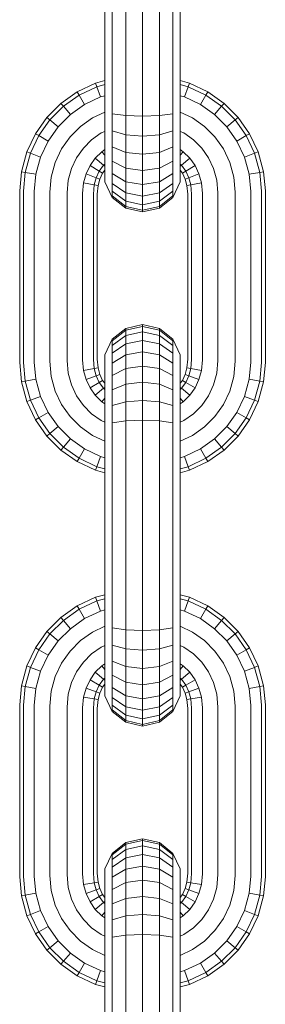
# Model space of a CAD drawing. Units: millimetres. Extents: x -429 to 6712, y -2860 to 5370.
# Drawn here: x 3663 to 3682, y 4107 to 4183 of the extents above; entities that cross this region are included whole.
import ezdxf

# ---------------------------------------------------------------- set-up
doc = ezdxf.new("R2010")
doc.units = ezdxf.units.MM

# ---------------------------------------------------------------- blocks, each defined once
blk = doc.blocks.new('A$Ce7c58af5')
at = {"color": 0, "linetype": 'Continuous', "lineweight": 0, "extrusion": (2.22045e-16, 1, -2.22045e-16)}
for p, q in [((-1.302, 580.168), (-1.302, 566.926)), ((0, 580.182), (0, 566.913)), ((1.302, 580.168), (1.302, 566.926)), ((-2.925, 580.077), (-2.925, 567.017)), ((-2.345, 580.131), (-2.345, 566.964)), ((2.345, 580.131), (2.345, 566.964)), ((2.925, 580.077), (2.925, 567.017)), ((-2.925, 577.601), (-2.925, 568.189)), ((-3.642, 567.992), (-5.048, 567.324)), ((-2.925, 568.189), (-3.642, 567.992)), ((-3.642, 567.992), (-3.538, 567.713)), ((3.642, 567.992), (2.925, 568.189)), ((3.642, 567.992), (3.538, 567.713)), ((5.048, 567.324), (3.642, 567.992)), ((-5.048, 567.324), (-6.305, 566.435)), ((-5.048, 567.324), (-4.897, 567.067)), ((-3.538, 567.713), (-4.897, 567.067)), ((-2.925, 567.881), (-3.538, 567.713)), ((-3.538, 567.713), (-3.247, 566.929)), ((3.538, 567.713), (2.925, 567.881)), ((3.538, 567.713), (3.247, 566.929)), ((4.897, 567.067), (3.538, 567.713)), ((5.048, 567.324), (4.897, 567.067)), ((6.305, 566.435), (5.048, 567.324)), ((-4.897, 567.067), (-6.113, 566.207)), ((-4.897, 567.067), (-4.475, 566.346)), ((-3.247, 566.929), (-4.475, 566.346)), ((-2.925, 567.018), (-3.247, 566.929)), ((-2.925, 565.85), (-2.925, 567.017)), ((-2.345, 565.635), (-2.345, 566.964)), ((-1.302, 565.487), (-1.302, 566.926)), ((0, 565.434), (0, 566.913)), ((1.302, 565.487), (1.302, 566.926)), ((2.345, 565.635), (2.345, 566.964)), ((3.247, 566.929), (2.925, 567.018)), ((2.925, 565.85), (2.925, 567.017)), ((4.475, 566.346), (3.247, 566.929)), ((4.897, 567.067), (4.475, 566.346)), ((6.113, 566.207), (4.897, 567.067)), ((-6.305, 566.435), (-7.39, 565.35)), ((-6.113, 566.207), (-7.162, 565.158)), ((-6.305, 566.435), (-6.113, 566.207)), ((-6.113, 566.207), (-5.574, 565.568)), ((-4.475, 566.346), (-5.574, 565.568)), ((-2.925, 565.751), (-3.865, 565.304)), ((-2.925, 564.721), (-2.925, 565.85)), ((2.925, 564.721), (2.925, 565.85)), ((3.865, 565.304), (2.925, 565.751)), ((5.574, 565.568), (4.475, 566.346)), ((6.113, 566.207), (5.574, 565.568)), ((6.305, 566.435), (6.113, 566.207)), ((7.162, 565.158), (6.113, 566.207)), ((7.39, 565.35), (6.305, 566.435)), ((-7.39, 565.35), (-8.279, 564.093)), ((-7.162, 565.158), (-8.021, 563.943)), ((-7.39, 565.35), (-7.162, 565.158)), ((-7.162, 565.158), (-6.523, 564.62)), ((-5.574, 565.568), (-6.523, 564.62)), ((-3.865, 565.304), (-4.796, 564.645)), ((-1.302, 565.487), (-2.345, 565.635)), ((-2.345, 564.301), (-2.345, 565.635)), ((0, 565.434), (-1.302, 565.487)), ((-1.302, 564.009), (-1.302, 565.487)), ((0, 565.434), (1.302, 565.487)), ((0, 563.906), (0, 565.434)), ((2.345, 565.635), (1.302, 565.487)), ((1.302, 564.009), (1.302, 565.487)), ((2.345, 564.301), (2.345, 565.635)), ((4.796, 564.645), (3.865, 565.304)), ((6.523, 564.62), (5.574, 565.568)), ((7.162, 565.158), (6.523, 564.62)), ((7.39, 565.35), (7.162, 565.158)), ((8.021, 563.943), (7.162, 565.158)), ((8.279, 564.093), (7.39, 565.35)), ((-6.523, 564.62), (-7.3, 563.521)), ((-4.796, 564.645), (-5.6, 563.841)), ((-2.925, 564.272), (-3.189, 564.147)), ((-2.925, 563.682), (-2.925, 564.721)), ((-1.302, 564.009), (-2.345, 564.301)), ((-2.345, 563.072), (-2.345, 564.301)), ((2.345, 564.301), (1.302, 564.009)), ((2.345, 563.072), (2.345, 564.301)), ((2.925, 563.682), (2.925, 564.721)), ((3.189, 564.147), (2.925, 564.272)), ((5.6, 563.841), (4.796, 564.645)), ((7.3, 563.521), (6.523, 564.62)), ((-8.279, 564.093), (-8.947, 562.687)), ((-8.021, 563.943), (-8.668, 562.583)), ((-8.279, 564.093), (-8.021, 563.943)), ((-8.021, 563.943), (-7.3, 563.521)), ((-7.3, 563.521), (-7.884, 562.292)), ((-5.6, 563.841), (-6.258, 562.911)), ((-3.933, 563.621), (-4.576, 562.978)), ((-3.189, 564.147), (-3.933, 563.621)), ((-2.925, 562.751), (-2.925, 563.682)), ((0, 563.906), (-1.302, 564.009)), ((-1.302, 562.65), (-1.302, 564.009)), ((0, 563.906), (1.302, 564.009)), ((0, 562.499), (0, 563.906)), ((1.302, 562.65), (1.302, 564.009)), ((2.925, 562.751), (2.925, 563.682)), ((3.933, 563.621), (3.189, 564.147)), ((4.576, 562.978), (3.933, 563.621)), ((6.258, 562.911), (5.6, 563.841)), ((8.021, 563.943), (7.3, 563.521)), ((7.884, 562.292), (7.3, 563.521)), ((8.279, 564.093), (8.021, 563.943)), ((8.668, 562.583), (8.021, 563.943)), ((8.947, 562.687), (8.279, 564.093)), ((-8.947, 562.687), (-9.367, 561.159)), ((-8.947, 562.687), (-8.668, 562.583)), ((-6.258, 562.911), (-6.752, 561.871)), ((-4.576, 562.978), (-5.102, 562.234)), ((-3.155, 562.698), (-3.653, 562.2)), ((-2.925, 562.86), (-3.155, 562.698)), ((-3.155, 562.698), (-2.925, 562.425)), ((-2.925, 561.947), (-2.925, 562.751)), ((-1.302, 562.65), (-2.345, 563.072)), ((-2.345, 561.973), (-2.345, 563.072)), ((0, 562.499), (-1.302, 562.65)), ((-1.302, 561.434), (-1.302, 562.65)), ((0, 562.499), (1.302, 562.65)), ((2.345, 563.072), (1.302, 562.65)), ((1.302, 561.434), (1.302, 562.65)), ((2.345, 561.973), (2.345, 563.072)), ((3.155, 562.698), (2.925, 562.86)), ((2.925, 561.947), (2.925, 562.751)), ((3.155, 562.698), (2.925, 562.425)), ((3.653, 562.2), (3.155, 562.698)), ((5.102, 562.234), (4.576, 562.978)), ((6.752, 561.871), (6.258, 562.911)), ((8.947, 562.687), (8.668, 562.583)), ((9.367, 561.159), (8.947, 562.687)), ((-8.668, 562.583), (-9.074, 561.106)), ((-8.668, 562.583), (-7.884, 562.292)), ((-7.884, 562.292), (-8.251, 560.957)), ((-5.102, 562.234), (-5.496, 561.404)), ((-3.653, 562.2), (-4.06, 561.624)), ((-3.653, 562.2), (-3.014, 561.661)), ((-2.925, 561.289), (-2.925, 561.947)), ((-1.302, 561.434), (-2.345, 561.973)), ((-2.345, 561.024), (-2.345, 561.973)), ((0, 561.242), (0, 562.499)), ((2.345, 561.973), (1.302, 561.434)), ((2.345, 561.024), (2.345, 561.973)), ((2.925, 561.289), (2.925, 561.947)), ((3.653, 562.2), (3.014, 561.661)), ((4.06, 561.624), (3.653, 562.2)), ((5.496, 561.404), (5.102, 562.234)), ((8.668, 562.583), (7.884, 562.292)), ((8.251, 560.957), (7.884, 562.292)), ((9.074, 561.106), (8.668, 562.583)), ((-9.367, 561.159), (-9.5, 559.68)), ((-9.367, 561.159), (-9.074, 561.106)), ((-6.752, 561.871), (-7.063, 560.742)), ((-5.496, 561.404), (-5.744, 560.504)), ((-4.06, 561.624), (-4.364, 560.983)), ((-4.06, 561.624), (-3.339, 561.202)), ((-3.339, 561.202), (-3.581, 560.692)), ((-3.014, 561.661), (-3.339, 561.202)), ((-3.339, 561.202), (-3.082, 561.051)), ((-2.925, 561.273), (-3.082, 561.051)), ((-2.925, 561.75), (-3.014, 561.661)), ((-3.014, 561.661), (-2.925, 561.586)), ((-2.925, 560.795), (-2.925, 561.289)), ((0, 561.242), (-1.302, 561.434)), ((-1.302, 560.385), (-1.302, 561.434)), ((0, 561.242), (1.302, 561.434)), ((0, 560.157), (0, 561.242)), ((1.302, 560.385), (1.302, 561.434)), ((3.014, 561.661), (2.925, 561.75)), ((3.014, 561.661), (2.925, 561.586)), ((2.925, 560.795), (2.925, 561.289)), ((3.081, 561.051), (2.925, 561.273)), ((3.339, 561.202), (3.014, 561.661)), ((3.339, 561.202), (3.081, 561.051)), ((4.06, 561.624), (3.339, 561.202)), ((3.581, 560.692), (3.339, 561.202)), ((4.364, 560.983), (4.06, 561.624)), ((5.744, 560.504), (5.496, 561.404)), ((7.063, 560.742), (6.752, 561.871)), ((9.367, 561.159), (9.074, 561.106)), ((9.5, 559.68), (9.367, 561.159)), ((-9.074, 561.106), (-9.203, 559.666)), ((-9.074, 561.106), (-8.251, 560.957)), ((-8.251, 560.957), (-8.37, 559.629)), ((-7.063, 560.742), (-7.168, 559.575)), ((-5.744, 560.504), (-5.832, 559.515)), ((-4.364, 560.983), (-4.555, 560.289)), ((-4.364, 560.983), (-3.581, 560.692)), ((-3.581, 560.692), (-3.733, 560.14)), ((-3.581, 560.692), (-3.301, 560.588)), ((-3.301, 560.588), (-3.439, 560.087)), ((-3.082, 561.051), (-3.301, 560.588)), ((-2.925, 560.485), (-2.925, 560.795)), ((-2.925, 560.38), (-2.925, 560.485)), ((-2.345, 559.177), (-2.925, 560.38)), ((-1.302, 560.385), (-2.345, 561.024)), ((-2.345, 560.247), (-2.345, 561.024)), ((0, 560.157), (-1.302, 560.385)), ((-1.302, 559.526), (-1.302, 560.385)), ((0, 560.157), (1.302, 560.385)), ((2.345, 561.024), (1.302, 560.385)), ((1.302, 559.526), (1.302, 560.385)), ((2.925, 560.38), (2.345, 559.177)), ((2.345, 560.247), (2.345, 561.024)), ((2.925, 560.485), (2.925, 560.795)), ((2.925, 560.38), (2.925, 560.485)), ((3.301, 560.588), (3.081, 561.051)), ((3.581, 560.692), (3.301, 560.588)), ((3.439, 560.087), (3.301, 560.588)), ((4.364, 560.983), (3.581, 560.692)), ((3.733, 560.14), (3.581, 560.692)), ((4.555, 560.289), (4.364, 560.983)), ((5.832, 559.515), (5.744, 560.504)), ((7.168, 559.575), (7.063, 560.742)), ((9.074, 561.106), (8.251, 560.957)), ((8.37, 559.629), (8.251, 560.957)), ((9.203, 559.666), (9.074, 561.106)), ((-9.5, 559.68), (-9.5, 546.411)), ((-9.203, 559.666), (-9.203, 546.424)), ((-8.37, 559.629), (-8.37, 546.461)), ((-4.555, 560.289), (-4.63, 559.461)), ((-4.555, 560.289), (-3.733, 560.14)), ((-3.733, 560.14), (-3.797, 559.424)), ((-3.733, 560.14), (-3.439, 560.087)), ((-3.439, 560.087), (-3.5, 559.411)), ((-1.302, 559.526), (-2.345, 560.247)), ((-2.345, 559.663), (-2.345, 560.247)), ((-1.302, 558.88), (-2.345, 559.663)), ((-2.345, 559.296), (-2.345, 559.663)), ((0, 559.268), (0, 560.157)), ((2.345, 560.247), (1.302, 559.526)), ((2.345, 559.663), (1.302, 558.88)), ((2.345, 559.663), (2.345, 560.247)), ((2.345, 559.296), (2.345, 559.663)), ((3.733, 560.14), (3.439, 560.087)), ((3.5, 559.411), (3.439, 560.087)), ((4.555, 560.289), (3.733, 560.14)), ((3.797, 559.424), (3.733, 560.14)), ((4.63, 559.461), (4.555, 560.289)), ((8.37, 559.629), (8.37, 546.461)), ((9.203, 559.666), (9.203, 546.424)), ((9.5, 559.68), (9.5, 546.411)), ((-7.168, 559.575), (-7.168, 546.515)), ((-5.832, 559.515), (-5.832, 546.575)), ((-4.63, 559.461), (-4.63, 546.629)), ((-3.797, 559.424), (-3.797, 546.666)), ((-3.5, 559.411), (-3.5, 546.68)), ((-1.302, 558.474), (-2.345, 559.296)), ((-2.345, 559.177), (-2.345, 559.296)), ((-1.302, 558.344), (-2.345, 559.177)), ((0, 559.268), (-1.302, 559.526)), ((-1.302, 558.88), (-1.302, 559.526)), ((0, 558.6), (-1.302, 558.88)), ((-1.302, 558.474), (-1.302, 558.88)), ((0, 559.268), (1.302, 559.526)), ((0, 558.6), (0, 559.268)), ((0, 558.6), (1.302, 558.88)), ((1.302, 558.88), (1.302, 559.526)), ((2.345, 559.296), (1.302, 558.474)), ((2.345, 559.177), (1.302, 558.344)), ((1.302, 558.474), (1.302, 558.88)), ((2.345, 559.177), (2.345, 559.296)), ((3.5, 559.411), (3.5, 546.68)), ((3.797, 559.424), (3.797, 546.666)), ((4.63, 559.461), (4.63, 546.629)), ((5.832, 559.515), (5.832, 546.575)), ((7.168, 559.575), (7.168, 546.515)), ((0, 558.18), (-1.302, 558.474)), ((-1.302, 558.344), (-1.302, 558.474)), ((0, 558.047), (-1.302, 558.344)), ((0, 558.18), (0, 558.6)), ((0, 558.18), (1.302, 558.474)), ((0, 558.047), (1.302, 558.344)), ((0, 558.047), (0, 558.18)), ((1.302, 558.344), (1.302, 558.474)), ((-1.302, 549.05), (-2.345, 548.218)), ((0, 549.347), (-1.302, 549.05)), ((0, 549.214), (-1.302, 548.921)), ((-1.302, 548.921), (-1.302, 549.05)), ((0, 549.347), (1.302, 549.05)), ((0, 549.214), (0, 549.347)), ((0, 549.214), (1.302, 548.921)), ((0, 548.794), (0, 549.214)), ((2.345, 548.218), (1.302, 549.05)), ((1.302, 548.921), (1.302, 549.05)), ((-2.345, 548.218), (-2.925, 547.015)), ((-1.302, 548.921), (-2.345, 548.099)), ((-1.302, 548.515), (-2.345, 547.732)), ((-2.345, 548.099), (-2.345, 548.218)), ((-1.302, 548.515), (-1.302, 548.921)), ((0, 548.794), (-1.302, 548.515)), ((-1.302, 547.869), (-1.302, 548.515)), ((0, 548.794), (1.302, 548.515)), ((0, 548.126), (0, 548.794)), ((2.345, 548.099), (1.302, 548.921)), ((1.302, 548.515), (1.302, 548.921)), ((2.345, 547.732), (1.302, 548.515)), ((1.302, 547.869), (1.302, 548.515)), ((2.925, 547.015), (2.345, 548.218)), ((2.345, 548.099), (2.345, 548.218)), ((-2.345, 547.732), (-2.345, 548.099)), ((-1.302, 547.869), (-2.345, 547.148)), ((-2.345, 547.148), (-2.345, 547.732)), ((0, 548.126), (-1.302, 547.869)), ((-1.302, 547.009), (-1.302, 547.869)), ((0, 548.126), (1.302, 547.869)), ((0, 547.237), (0, 548.126)), ((2.345, 547.148), (1.302, 547.869)), ((1.302, 547.009), (1.302, 547.869)), ((2.345, 547.732), (2.345, 548.099)), ((2.345, 547.148), (2.345, 547.732)), ((-2.925, 546.91), (-2.925, 547.015)), ((-2.925, 546.6), (-2.925, 546.91)), ((-2.345, 546.37), (-2.345, 547.148)), ((-1.302, 547.009), (-2.345, 546.37)), ((0, 547.237), (-1.302, 547.009)), ((-1.302, 545.96), (-1.302, 547.009)), ((0, 547.237), (1.302, 547.009)), ((0, 546.153), (0, 547.237)), ((2.345, 546.37), (1.302, 547.009)), ((1.302, 545.96), (1.302, 547.009)), ((2.345, 546.37), (2.345, 547.148)), ((2.925, 546.91), (2.925, 547.015)), ((2.925, 546.6), (2.925, 546.91)), ((-9.5, 546.411), (-9.367, 544.931)), ((-9.203, 546.424), (-9.074, 544.984)), ((-8.37, 546.461), (-8.251, 545.133)), ((-7.168, 546.515), (-7.063, 545.348)), ((-5.832, 546.575), (-5.744, 545.587)), ((-4.63, 546.629), (-4.555, 545.802)), ((-4.555, 545.802), (-3.733, 545.95)), ((-3.797, 546.666), (-3.733, 545.95)), ((-3.733, 545.95), (-3.439, 546.003)), ((-3.733, 545.95), (-3.581, 545.398)), ((-3.5, 546.68), (-3.439, 546.003)), ((-3.439, 546.003), (-3.301, 545.502)), ((-2.925, 546.106), (-2.925, 546.6)), ((-2.925, 545.447), (-2.925, 546.106)), ((-2.345, 545.422), (-2.345, 546.37)), ((-1.302, 545.96), (-2.345, 545.422)), ((0, 546.153), (-1.302, 545.96)), ((-1.302, 544.745), (-1.302, 545.96)), ((0, 546.153), (1.302, 545.96)), ((0, 544.895), (0, 546.153)), ((2.345, 545.422), (1.302, 545.96)), ((1.302, 544.745), (1.302, 545.96)), ((2.345, 545.422), (2.345, 546.37)), ((2.925, 546.106), (2.925, 546.6)), ((2.925, 545.447), (2.925, 546.106)), ((3.301, 545.502), (3.439, 546.003)), ((3.439, 546.003), (3.5, 546.68)), ((3.733, 545.95), (3.439, 546.003)), ((3.581, 545.398), (3.733, 545.95)), ((3.733, 545.95), (3.797, 546.666)), ((4.555, 545.802), (3.733, 545.95)), ((4.555, 545.802), (4.63, 546.629)), ((5.744, 545.587), (5.832, 546.575)), ((7.063, 545.348), (7.168, 546.515)), ((8.251, 545.133), (8.37, 546.461)), ((9.074, 544.984), (9.203, 546.424)), ((9.367, 544.931), (9.5, 546.411)), ((-7.063, 545.348), (-6.752, 544.219)), ((-5.744, 545.587), (-5.496, 544.686)), ((-4.555, 545.802), (-4.364, 545.107)), ((-4.364, 545.107), (-3.581, 545.398)), ((-3.581, 545.398), (-3.301, 545.502)), ((-3.581, 545.398), (-3.339, 544.889)), ((-3.301, 545.502), (-3.082, 545.039)), ((-2.925, 545.68), (-2.925, 545.591)), ((-2.925, 545.591), (-2.925, 545.343)), ((-2.925, 544.644), (-2.925, 545.447)), ((-2.925, 545.343), (-2.925, 544.949)), ((-2.345, 544.323), (-2.345, 545.422)), ((2.345, 544.323), (2.345, 545.422)), ((2.925, 544.644), (2.925, 545.447)), ((3.081, 545.039), (3.301, 545.502)), ((3.581, 545.398), (3.301, 545.502)), ((3.339, 544.889), (3.581, 545.398)), ((4.364, 545.107), (3.581, 545.398)), ((4.364, 545.107), (4.555, 545.802)), ((5.496, 544.686), (5.744, 545.587)), ((6.752, 544.219), (7.063, 545.348)), ((-9.367, 544.931), (-9.074, 544.984)), ((-9.367, 544.931), (-8.947, 543.403)), ((-9.074, 544.984), (-8.251, 545.133)), ((-9.074, 544.984), (-8.668, 543.507)), ((-8.251, 545.133), (-7.884, 543.798)), ((-5.496, 544.686), (-5.102, 543.857)), ((-4.364, 545.107), (-4.06, 544.467)), ((-4.06, 544.467), (-3.339, 544.889)), ((-4.06, 544.467), (-3.653, 543.891)), ((-3.653, 543.891), (-3.014, 544.429)), ((-3.339, 544.889), (-3.082, 545.039)), ((-3.339, 544.889), (-3.014, 544.429)), ((-3.082, 545.039), (-2.925, 544.818)), ((-3.014, 544.429), (-2.925, 544.504)), ((-3.014, 544.429), (-2.925, 544.34)), ((-2.925, 544.949), (-2.925, 544.818)), ((-2.925, 543.713), (-2.925, 544.644)), ((-1.302, 544.745), (-2.345, 544.323)), ((0, 544.895), (-1.302, 544.745)), ((-1.302, 543.385), (-1.302, 544.745)), ((0, 544.895), (1.302, 544.745)), ((0, 543.489), (0, 544.895)), ((2.345, 544.323), (1.302, 544.745)), ((1.302, 543.385), (1.302, 544.745)), ((2.925, 544.818), (3.081, 545.039)), ((2.925, 543.713), (2.925, 544.644)), ((3.014, 544.429), (2.925, 544.504)), ((2.925, 544.34), (3.014, 544.429)), ((3.014, 544.429), (3.339, 544.889)), ((3.653, 543.891), (3.014, 544.429)), ((3.339, 544.889), (3.081, 545.039)), ((4.06, 544.467), (3.339, 544.889)), ((3.653, 543.891), (4.06, 544.467)), ((4.06, 544.467), (4.364, 545.107)), ((5.102, 543.857), (5.496, 544.686)), ((7.884, 543.798), (8.251, 545.133)), ((9.074, 544.984), (8.251, 545.133)), ((8.668, 543.507), (9.074, 544.984)), ((8.947, 543.403), (9.367, 544.931)), ((9.367, 544.931), (9.074, 544.984)), ((-8.668, 543.507), (-7.884, 543.798)), ((-7.884, 543.798), (-7.3, 542.57)), ((-6.752, 544.219), (-6.258, 543.18)), ((-5.102, 543.857), (-4.576, 543.113)), ((-3.653, 543.891), (-3.155, 543.393)), ((-3.155, 543.393), (-2.925, 543.665)), ((-2.925, 542.673), (-2.925, 543.713)), ((-2.345, 543.094), (-2.345, 544.323)), ((2.345, 543.094), (2.345, 544.323)), ((2.925, 542.673), (2.925, 543.713)), ((3.155, 543.393), (2.925, 543.665)), ((3.155, 543.393), (3.653, 543.891)), ((4.576, 543.113), (5.102, 543.857)), ((6.258, 543.18), (6.752, 544.219)), ((7.3, 542.57), (7.884, 543.798)), ((8.668, 543.507), (7.884, 543.798)), ((-8.947, 543.403), (-8.668, 543.507)), ((-8.947, 543.403), (-8.279, 541.997)), ((-8.668, 543.507), (-8.021, 542.148)), ((-6.258, 543.18), (-5.6, 542.249)), ((-4.576, 543.113), (-3.933, 542.47)), ((-3.155, 543.393), (-2.925, 543.23)), ((-1.302, 543.385), (-2.345, 543.094)), ((-2.345, 541.759), (-2.345, 543.094)), ((0, 543.489), (-1.302, 543.385)), ((-1.302, 541.908), (-1.302, 543.385)), ((0, 543.489), (1.302, 543.385)), ((0, 541.961), (0, 543.489)), ((2.345, 543.094), (1.302, 543.385)), ((1.302, 541.908), (1.302, 543.385)), ((2.345, 541.759), (2.345, 543.094)), ((2.925, 543.23), (3.155, 543.393)), ((3.933, 542.47), (4.576, 543.113)), ((5.6, 542.249), (6.258, 543.18)), ((8.021, 542.148), (8.668, 543.507)), ((8.279, 541.997), (8.947, 543.403)), ((8.947, 543.403), (8.668, 543.507)), ((-8.279, 541.997), (-8.021, 542.148)), ((-8.021, 542.148), (-7.3, 542.57)), ((-8.021, 542.148), (-7.162, 540.932)), ((-7.3, 542.57), (-6.523, 541.471)), ((-5.6, 542.249), (-4.796, 541.445)), ((-3.933, 542.47), (-3.189, 541.943)), ((-2.925, 541.544), (-2.925, 542.673)), ((2.925, 541.544), (2.925, 542.673)), ((3.189, 541.943), (3.933, 542.47)), ((4.796, 541.445), (5.6, 542.249)), ((6.523, 541.471), (7.3, 542.57)), ((7.162, 540.932), (8.021, 542.148)), ((8.021, 542.148), (7.3, 542.57)), ((8.279, 541.997), (8.021, 542.148)), ((-8.279, 541.997), (-7.39, 540.74)), ((-7.162, 540.932), (-6.523, 541.471)), ((-6.523, 541.471), (-5.574, 540.522)), ((-4.796, 541.445), (-3.865, 540.787)), ((-3.189, 541.943), (-2.925, 541.818)), ((-2.925, 540.377), (-2.925, 541.544)), ((-1.302, 541.908), (-2.345, 541.759)), ((-2.345, 540.431), (-2.345, 541.759)), ((0, 541.961), (-1.302, 541.908)), ((-1.302, 540.468), (-1.302, 541.908)), ((0, 541.961), (1.302, 541.908)), ((0, 540.482), (0, 541.961)), ((2.345, 541.759), (1.302, 541.908)), ((1.302, 540.468), (1.302, 541.908)), ((2.345, 540.431), (2.345, 541.759)), ((2.925, 541.818), (3.189, 541.943)), ((2.925, 540.377), (2.925, 541.544)), ((3.865, 540.787), (4.796, 541.445)), ((5.574, 540.522), (6.523, 541.471)), ((7.162, 540.932), (6.523, 541.471)), ((7.39, 540.74), (8.279, 541.997)), ((-7.39, 540.74), (-7.162, 540.932)), ((-7.39, 540.74), (-6.305, 539.655)), ((-7.162, 540.932), (-6.113, 539.883)), ((-3.865, 540.787), (-2.925, 540.34)), ((2.925, 540.34), (3.865, 540.787)), ((6.113, 539.883), (7.162, 540.932)), ((6.305, 539.655), (7.39, 540.74)), ((7.39, 540.74), (7.162, 540.932)), ((-6.305, 539.655), (-6.113, 539.883)), ((-6.113, 539.883), (-5.574, 540.522)), ((-6.113, 539.883), (-4.897, 539.024)), ((-5.574, 540.522), (-4.475, 539.745)), ((-2.925, 540.377), (-2.925, 527.317)), ((-2.345, 540.431), (-2.345, 527.263)), ((-1.302, 540.468), (-1.302, 527.226)), ((0, 540.482), (0, 527.213)), ((1.302, 540.468), (1.302, 527.226)), ((2.345, 540.431), (2.345, 527.263)), ((2.925, 540.377), (2.925, 527.317)), ((4.475, 539.745), (5.574, 540.522)), ((4.897, 539.024), (6.113, 539.883)), ((6.113, 539.883), (5.574, 540.522)), ((6.305, 539.655), (6.113, 539.883)), ((-6.305, 539.655), (-5.048, 538.766)), ((-4.897, 539.024), (-4.475, 539.745)), ((-4.475, 539.745), (-3.247, 539.161)), ((-3.538, 538.378), (-3.247, 539.161)), ((-3.247, 539.161), (-2.925, 539.072)), ((2.925, 539.072), (3.247, 539.161)), ((3.247, 539.161), (4.475, 539.745)), ((3.538, 538.378), (3.247, 539.161)), ((4.897, 539.024), (4.475, 539.745)), ((5.048, 538.766), (6.305, 539.655)), ((-5.048, 538.766), (-4.897, 539.024)), ((-5.048, 538.766), (-3.642, 538.098)), ((-4.897, 539.024), (-3.538, 538.378)), ((-3.642, 538.098), (-3.538, 538.378)), ((-3.538, 538.378), (-2.925, 538.209)), ((2.925, 538.209), (3.538, 538.378)), ((3.538, 538.378), (4.897, 539.024)), ((3.642, 538.098), (3.538, 538.378)), ((3.642, 538.098), (5.048, 538.766)), ((5.048, 538.766), (4.897, 539.024)), ((-3.642, 538.098), (-2.925, 537.901)), ((-2.925, 537.901), (-2.925, 528.489)), ((2.925, 537.901), (3.642, 538.098)), ((-2.925, 528.489), (-3.642, 528.292)), ((3.642, 528.292), (2.925, 528.489)), ((-3.642, 528.292), (-5.048, 527.624)), ((-3.538, 528.013), (-4.897, 527.367)), ((-3.642, 528.292), (-3.538, 528.013)), ((-2.925, 528.181), (-3.538, 528.013)), ((-3.538, 528.013), (-3.247, 527.229)), ((3.538, 528.013), (2.925, 528.181)), ((3.538, 528.013), (3.247, 527.229)), ((3.642, 528.292), (3.538, 528.013)), ((4.897, 527.367), (3.538, 528.013)), ((5.048, 527.624), (3.642, 528.292)), ((-5.048, 527.624), (-6.305, 526.735)), ((-4.897, 527.367), (-6.113, 526.507)), ((-5.048, 527.624), (-4.897, 527.367)), ((-4.897, 527.367), (-4.475, 526.646)), ((-3.247, 527.229), (-4.475, 526.646)), ((-2.925, 527.318), (-3.247, 527.229)), ((-2.925, 526.15), (-2.925, 527.317)), ((-2.345, 525.935), (-2.345, 527.263)), ((-1.302, 525.787), (-1.302, 527.226)), ((0, 525.734), (0, 527.213)), ((1.302, 525.787), (1.302, 527.226)), ((2.345, 525.935), (2.345, 527.263)), ((3.247, 527.229), (2.925, 527.318)), ((2.925, 526.15), (2.925, 527.317)), ((4.475, 526.646), (3.247, 527.229)), ((4.897, 527.367), (4.475, 526.646)), ((5.048, 527.624), (4.897, 527.367)), ((6.113, 526.507), (4.897, 527.367)), ((6.305, 526.735), (5.048, 527.624)), ((-6.305, 526.735), (-7.39, 525.65)), ((-6.113, 526.507), (-7.162, 525.458)), ((-6.305, 526.735), (-6.113, 526.507)), ((-6.113, 526.507), (-5.574, 525.868)), ((-4.475, 526.646), (-5.574, 525.868)), ((5.574, 525.868), (4.475, 526.646)), ((6.113, 526.507), (5.574, 525.868)), ((6.305, 526.735), (6.113, 526.507)), ((7.162, 525.458), (6.113, 526.507)), ((7.39, 525.65), (6.305, 526.735)), ((-7.39, 525.65), (-8.279, 524.393)), ((-7.162, 525.458), (-8.021, 524.243)), ((-7.39, 525.65), (-7.162, 525.458)), ((-7.162, 525.458), (-6.523, 524.92)), ((-5.574, 525.868), (-6.523, 524.92)), ((-3.865, 525.604), (-4.796, 524.945)), ((-2.925, 526.051), (-3.865, 525.604)), ((-2.925, 525.021), (-2.925, 526.15)), ((-1.302, 525.787), (-2.345, 525.935)), ((-2.345, 524.601), (-2.345, 525.935)), ((0, 525.734), (-1.302, 525.787)), ((-1.302, 524.309), (-1.302, 525.787)), ((0, 525.734), (1.302, 525.787)), ((0, 524.205), (0, 525.734)), ((2.345, 525.935), (1.302, 525.787)), ((1.302, 524.309), (1.302, 525.787)), ((2.345, 524.601), (2.345, 525.935)), ((2.925, 525.021), (2.925, 526.15)), ((3.865, 525.604), (2.925, 526.051)), ((4.796, 524.945), (3.865, 525.604)), ((6.523, 524.92), (5.574, 525.868)), ((7.162, 525.458), (6.523, 524.92)), ((7.39, 525.65), (7.162, 525.458)), ((8.021, 524.243), (7.162, 525.458)), ((8.279, 524.393), (7.39, 525.65)), ((-6.523, 524.92), (-7.3, 523.821)), ((-4.796, 524.945), (-5.6, 524.142)), ((-2.925, 523.982), (-2.925, 525.021)), ((2.925, 523.982), (2.925, 525.021)), ((5.6, 524.142), (4.796, 524.945)), ((7.3, 523.821), (6.523, 524.92)), ((-8.279, 524.393), (-8.947, 522.987)), ((-8.021, 524.243), (-8.668, 522.883)), ((-8.279, 524.393), (-8.021, 524.243)), ((-8.021, 524.243), (-7.3, 523.821)), ((-5.6, 524.142), (-6.258, 523.211)), ((-3.933, 523.921), (-4.576, 523.278)), ((-3.189, 524.447), (-3.933, 523.921)), ((-2.925, 524.572), (-3.189, 524.447)), ((-2.925, 523.051), (-2.925, 523.982)), ((-1.302, 524.309), (-2.345, 524.601)), ((-2.345, 523.372), (-2.345, 524.601)), ((0, 524.205), (-1.302, 524.309)), ((-1.302, 522.95), (-1.302, 524.309)), ((0, 524.205), (1.302, 524.309)), ((0, 522.799), (0, 524.205)), ((2.345, 524.601), (1.302, 524.309)), ((1.302, 522.95), (1.302, 524.309)), ((2.345, 523.372), (2.345, 524.601)), ((3.189, 524.447), (2.925, 524.572)), ((2.925, 523.051), (2.925, 523.982)), ((3.933, 523.921), (3.189, 524.447)), ((4.576, 523.278), (3.933, 523.921)), ((6.258, 523.211), (5.6, 524.142)), ((8.021, 524.243), (7.3, 523.821)), ((8.279, 524.393), (8.021, 524.243)), ((8.668, 522.883), (8.021, 524.243)), ((8.947, 522.987), (8.279, 524.393)), ((-7.3, 523.821), (-7.884, 522.592)), ((-6.258, 523.211), (-6.752, 522.171)), ((-4.576, 523.278), (-5.102, 522.534)), ((-2.925, 523.16), (-3.155, 522.998)), ((-1.302, 522.95), (-2.345, 523.372)), ((-2.345, 522.273), (-2.345, 523.372)), ((2.345, 523.372), (1.302, 522.95)), ((2.345, 522.273), (2.345, 523.372)), ((3.155, 522.998), (2.925, 523.16)), ((5.102, 522.534), (4.576, 523.278)), ((6.752, 522.171), (6.258, 523.211)), ((7.884, 522.592), (7.3, 523.821)), ((-8.947, 522.987), (-9.367, 521.459)), ((-8.668, 522.883), (-9.074, 521.406)), ((-8.947, 522.987), (-8.668, 522.883)), ((-8.668, 522.883), (-7.884, 522.592)), ((-7.884, 522.592), (-8.251, 521.257)), ((-5.102, 522.534), (-5.496, 521.704)), ((-3.653, 522.5), (-4.06, 521.924)), ((-3.155, 522.998), (-3.653, 522.5)), ((-3.653, 522.5), (-3.014, 521.961)), ((-3.155, 522.998), (-2.925, 522.725)), ((-2.925, 522.247), (-2.925, 523.051)), ((0, 522.799), (-1.302, 522.95)), ((-1.302, 521.734), (-1.302, 522.95)), ((0, 522.799), (1.302, 522.95)), ((0, 521.542), (0, 522.799)), ((1.302, 521.734), (1.302, 522.95)), ((2.925, 522.247), (2.925, 523.051)), ((3.155, 522.998), (2.925, 522.725)), ((3.653, 522.5), (3.014, 521.961)), ((3.653, 522.5), (3.155, 522.998)), ((4.06, 521.924), (3.653, 522.5)), ((5.496, 521.704), (5.102, 522.534)), ((8.668, 522.883), (7.884, 522.592)), ((8.251, 521.257), (7.884, 522.592)), ((8.947, 522.987), (8.668, 522.883)), ((9.074, 521.406), (8.668, 522.883)), ((9.367, 521.459), (8.947, 522.987)), ((-6.752, 522.171), (-7.063, 521.042)), ((-5.496, 521.704), (-5.744, 520.804)), ((-4.06, 521.924), (-4.364, 521.283)), ((-4.06, 521.924), (-3.339, 521.502)), ((-3.014, 521.961), (-3.339, 521.502)), ((-2.925, 522.05), (-3.014, 521.961)), ((-3.014, 521.961), (-2.925, 521.886)), ((-2.925, 521.589), (-2.925, 522.247)), ((-1.302, 521.734), (-2.345, 522.273)), ((-2.345, 521.324), (-2.345, 522.273)), ((0, 521.542), (-1.302, 521.734)), ((-1.302, 520.685), (-1.302, 521.734)), ((0, 521.542), (1.302, 521.734)), ((2.345, 522.273), (1.302, 521.734)), ((1.302, 520.685), (1.302, 521.734)), ((2.345, 521.324), (2.345, 522.273)), ((2.925, 521.589), (2.925, 522.247)), ((3.014, 521.961), (2.925, 522.05)), ((3.014, 521.961), (2.925, 521.886)), ((3.339, 521.502), (3.014, 521.961)), ((4.06, 521.924), (3.339, 521.502)), ((4.364, 521.283), (4.06, 521.924)), ((5.744, 520.804), (5.496, 521.704)), ((7.063, 521.042), (6.752, 522.171)), ((-9.367, 521.459), (-9.5, 519.98)), ((-9.367, 521.459), (-9.074, 521.406)), ((-9.074, 521.406), (-9.203, 519.966)), ((-9.074, 521.406), (-8.251, 521.257)), ((-8.251, 521.257), (-8.37, 519.929)), ((-7.063, 521.042), (-7.168, 519.875)), ((-4.364, 521.283), (-4.555, 520.589)), ((-4.364, 521.283), (-3.581, 520.992)), ((-3.581, 520.992), (-3.733, 520.44)), ((-3.339, 521.502), (-3.581, 520.992)), ((-3.581, 520.992), (-3.301, 520.888)), ((-3.301, 520.888), (-3.439, 520.387)), ((-3.339, 521.502), (-3.082, 521.351)), ((-3.082, 521.351), (-3.301, 520.888)), ((-2.925, 521.573), (-3.082, 521.351)), ((-2.925, 521.095), (-2.925, 521.589)), ((-2.925, 520.785), (-2.925, 521.095)), ((-1.302, 520.685), (-2.345, 521.324)), ((-2.345, 520.547), (-2.345, 521.324)), ((0, 520.457), (0, 521.542)), ((2.345, 521.324), (1.302, 520.685)), ((2.345, 520.547), (2.345, 521.324)), ((2.925, 521.095), (2.925, 521.589)), ((3.081, 521.351), (2.925, 521.573)), ((2.925, 520.785), (2.925, 521.095)), ((3.339, 521.502), (3.081, 521.351)), ((3.301, 520.888), (3.081, 521.351)), ((3.581, 520.992), (3.301, 520.888)), ((3.439, 520.387), (3.301, 520.888)), ((3.581, 520.992), (3.339, 521.502)), ((4.364, 521.283), (3.581, 520.992)), ((3.733, 520.44), (3.581, 520.992)), ((4.555, 520.589), (4.364, 521.283)), ((7.168, 519.875), (7.063, 521.042)), ((9.074, 521.406), (8.251, 521.257)), ((8.37, 519.929), (8.251, 521.257)), ((9.367, 521.459), (9.074, 521.406)), ((9.203, 519.966), (9.074, 521.406)), ((9.5, 519.98), (9.367, 521.459)), ((-5.744, 520.804), (-5.832, 519.815)), ((-4.555, 520.589), (-4.63, 519.761)), ((-4.555, 520.589), (-3.733, 520.44)), ((-3.733, 520.44), (-3.797, 519.724)), ((-3.733, 520.44), (-3.439, 520.387)), ((-3.439, 520.387), (-3.5, 519.711)), ((-2.925, 520.68), (-2.925, 520.785)), ((-2.345, 519.477), (-2.925, 520.68)), ((-1.302, 519.826), (-2.345, 520.547)), ((-2.345, 519.963), (-2.345, 520.547)), ((0, 520.457), (-1.302, 520.685)), ((-1.302, 519.826), (-1.302, 520.685)), ((0, 520.457), (1.302, 520.685)), ((0, 519.568), (0, 520.457)), ((1.302, 519.826), (1.302, 520.685)), ((2.345, 520.547), (1.302, 519.826)), ((2.925, 520.68), (2.345, 519.477)), ((2.345, 519.963), (2.345, 520.547)), ((2.925, 520.68), (2.925, 520.785)), ((3.733, 520.44), (3.439, 520.387)), ((3.5, 519.711), (3.439, 520.387)), ((4.555, 520.589), (3.733, 520.44)), ((3.797, 519.724), (3.733, 520.44)), ((4.63, 519.761), (4.555, 520.589)), ((5.832, 519.815), (5.744, 520.804)), ((-9.5, 519.98), (-9.5, 506.711)), ((-9.203, 519.966), (-9.203, 506.724)), ((-8.37, 519.929), (-8.37, 506.761)), ((-7.168, 519.875), (-7.168, 506.815)), ((-5.832, 519.815), (-5.832, 506.875)), ((-4.63, 519.761), (-4.63, 506.929)), ((-3.797, 519.724), (-3.797, 506.966)), ((-3.5, 519.711), (-3.5, 506.98)), ((-1.302, 519.18), (-2.345, 519.963)), ((-2.345, 519.596), (-2.345, 519.963)), ((-1.302, 518.774), (-2.345, 519.596)), ((-2.345, 519.477), (-2.345, 519.596)), ((-1.302, 518.644), (-2.345, 519.477)), ((0, 519.568), (-1.302, 519.826)), ((-1.302, 519.18), (-1.302, 519.826)), ((0, 519.568), (1.302, 519.826)), ((0, 518.9), (0, 519.568)), ((2.345, 519.963), (1.302, 519.18)), ((1.302, 519.18), (1.302, 519.826)), ((2.345, 519.596), (1.302, 518.774)), ((2.345, 519.477), (1.302, 518.644)), ((2.345, 519.477), (2.345, 519.596)), ((2.345, 519.596), (2.345, 519.963)), ((3.5, 519.711), (3.5, 506.98)), ((3.797, 519.724), (3.797, 506.966)), ((4.63, 519.761), (4.63, 506.929)), ((5.832, 519.815), (5.832, 506.875)), ((7.168, 519.875), (7.168, 506.815)), ((8.37, 519.929), (8.37, 506.761)), ((9.203, 519.966), (9.203, 506.724)), ((9.5, 519.98), (9.5, 506.711)), ((0, 518.9), (-1.302, 519.18)), ((-1.302, 518.774), (-1.302, 519.18)), ((0, 518.48), (-1.302, 518.774)), ((-1.302, 518.644), (-1.302, 518.774)), ((0, 518.347), (-1.302, 518.644)), ((0, 518.9), (1.302, 519.18)), ((0, 518.48), (0, 518.9)), ((0, 518.48), (1.302, 518.774)), ((0, 518.347), (1.302, 518.644)), ((1.302, 518.774), (1.302, 519.18)), ((1.302, 518.644), (1.302, 518.774)), ((0, 518.347), (0, 518.48)), ((0, 509.647), (-1.302, 509.35)), ((0, 509.515), (-1.302, 509.221)), ((0, 509.647), (1.302, 509.35)), ((0, 509.515), (0, 509.647)), ((0, 509.515), (1.302, 509.221)), ((0, 509.094), (0, 509.515)), ((-1.302, 509.35), (-2.345, 508.518)), ((-1.302, 509.221), (-2.345, 508.399)), ((-1.302, 508.815), (-2.345, 508.032)), ((-1.302, 509.221), (-1.302, 509.35)), ((-1.302, 508.815), (-1.302, 509.221)), ((0, 509.094), (-1.302, 508.815)), ((-1.302, 508.169), (-1.302, 508.815)), ((0, 509.094), (1.302, 508.815)), ((0, 508.426), (0, 509.094)), ((2.345, 508.518), (1.302, 509.35)), ((1.302, 509.221), (1.302, 509.35)), ((2.345, 508.399), (1.302, 509.221)), ((1.302, 508.815), (1.302, 509.221)), ((2.345, 508.032), (1.302, 508.815)), ((1.302, 508.169), (1.302, 508.815)), ((-2.345, 508.518), (-2.925, 507.315)), ((-2.345, 508.399), (-2.345, 508.518)), ((-2.345, 508.032), (-2.345, 508.399)), ((-1.302, 508.169), (-2.345, 507.448)), ((-2.345, 507.448), (-2.345, 508.032)), ((0, 508.426), (-1.302, 508.169)), ((-1.302, 507.309), (-1.302, 508.169)), ((0, 508.426), (1.302, 508.169)), ((0, 507.537), (0, 508.426)), ((2.345, 507.448), (1.302, 508.169)), ((1.302, 507.309), (1.302, 508.169)), ((2.925, 507.315), (2.345, 508.518)), ((2.345, 508.399), (2.345, 508.518)), ((2.345, 508.032), (2.345, 508.399)), ((2.345, 507.448), (2.345, 508.032)), ((-2.925, 507.21), (-2.925, 507.315)), ((-2.925, 506.9), (-2.925, 507.21)), ((-2.345, 506.671), (-2.345, 507.448)), ((-1.302, 507.309), (-2.345, 506.671)), ((0, 507.537), (-1.302, 507.309)), ((-1.302, 506.26), (-1.302, 507.309)), ((0, 507.537), (1.302, 507.309)), ((0, 506.453), (0, 507.537)), ((2.345, 506.671), (1.302, 507.309)), ((1.302, 506.26), (1.302, 507.309)), ((2.345, 506.671), (2.345, 507.448)), ((2.925, 507.21), (2.925, 507.315)), ((2.925, 506.9), (2.925, 507.21)), ((-9.5, 506.711), (-9.367, 505.231)), ((-9.203, 506.724), (-9.074, 505.285)), ((-8.37, 506.761), (-8.251, 505.433)), ((-7.168, 506.815), (-7.063, 505.648)), ((-5.832, 506.875), (-5.744, 505.887)), ((-4.63, 506.929), (-4.555, 506.102)), ((-3.797, 506.966), (-3.733, 506.25)), ((-3.5, 506.98), (-3.439, 506.304)), ((-2.925, 506.406), (-2.925, 506.9)), ((-2.925, 505.748), (-2.925, 506.406)), ((-2.345, 505.722), (-2.345, 506.671)), ((0, 506.453), (-1.302, 506.26)), ((0, 506.453), (1.302, 506.26)), ((0, 505.195), (0, 506.453)), ((2.345, 505.722), (2.345, 506.671)), ((2.925, 506.406), (2.925, 506.9)), ((2.925, 505.748), (2.925, 506.406)), ((3.439, 506.303), (3.5, 506.98)), ((3.733, 506.25), (3.797, 506.966)), ((4.555, 506.102), (4.63, 506.929)), ((5.744, 505.887), (5.832, 506.875)), ((7.063, 505.648), (7.168, 506.815)), ((8.251, 505.433), (8.37, 506.761)), ((9.074, 505.285), (9.203, 506.724)), ((9.367, 505.232), (9.5, 506.711)), ((-7.063, 505.648), (-6.752, 504.519)), ((-5.744, 505.887), (-5.496, 504.986)), ((-4.555, 506.102), (-3.733, 506.25)), ((-4.555, 506.102), (-4.364, 505.407)), ((-4.364, 505.407), (-3.581, 505.698)), ((-3.733, 506.25), (-3.439, 506.304)), ((-3.733, 506.25), (-3.581, 505.698)), ((-3.581, 505.698), (-3.301, 505.802)), ((-3.581, 505.698), (-3.339, 505.189)), ((-3.439, 506.304), (-3.301, 505.802)), ((-3.301, 505.802), (-3.082, 505.339)), ((-2.925, 505.98), (-2.925, 505.891)), ((-2.925, 505.891), (-2.925, 505.644)), ((-2.925, 504.944), (-2.925, 505.748)), ((-2.925, 505.644), (-2.925, 505.249)), ((-1.302, 506.26), (-2.345, 505.722)), ((-2.345, 504.623), (-2.345, 505.722)), ((-1.302, 505.045), (-1.302, 506.26)), ((2.345, 505.722), (1.302, 506.26)), ((1.302, 505.045), (1.302, 506.26)), ((2.345, 504.623), (2.345, 505.722)), ((2.925, 504.944), (2.925, 505.748)), ((3.081, 505.339), (3.301, 505.802)), ((3.301, 505.802), (3.439, 506.303)), ((3.581, 505.698), (3.301, 505.802)), ((3.339, 505.189), (3.581, 505.698)), ((3.733, 506.25), (3.439, 506.303)), ((3.581, 505.698), (3.733, 506.25)), ((4.364, 505.407), (3.581, 505.698)), ((4.555, 506.102), (3.733, 506.25)), ((4.364, 505.407), (4.555, 506.102)), ((5.496, 504.986), (5.744, 505.887)), ((6.752, 504.519), (7.063, 505.648)), ((-9.367, 505.231), (-9.074, 505.285)), ((-9.367, 505.231), (-8.947, 503.703)), ((-9.074, 505.285), (-8.251, 505.433)), ((-9.074, 505.285), (-8.668, 503.807)), ((-8.251, 505.433), (-7.884, 504.098)), ((-5.496, 504.986), (-5.102, 504.157)), ((-4.364, 505.407), (-4.06, 504.767)), ((-4.06, 504.767), (-3.339, 505.189)), ((-3.339, 505.189), (-3.082, 505.339)), ((-3.339, 505.189), (-3.014, 504.729)), ((-3.082, 505.339), (-2.925, 505.118)), ((-2.925, 505.249), (-2.925, 505.118)), ((-2.925, 504.013), (-2.925, 504.944)), ((-1.302, 505.045), (-2.345, 504.623)), ((0, 505.195), (-1.302, 505.045)), ((-1.302, 503.685), (-1.302, 505.045)), ((0, 505.195), (1.302, 505.045)), ((0, 503.789), (0, 505.195)), ((2.345, 504.623), (1.302, 505.045)), ((1.302, 503.685), (1.302, 505.045)), ((2.925, 505.118), (3.081, 505.339)), ((2.925, 504.013), (2.925, 504.944)), ((3.014, 504.729), (3.339, 505.189)), ((3.339, 505.189), (3.081, 505.339)), ((4.06, 504.767), (3.339, 505.189)), ((4.06, 504.767), (4.364, 505.407)), ((5.102, 504.157), (5.496, 504.986)), ((7.884, 504.099), (8.251, 505.433)), ((9.074, 505.285), (8.251, 505.433)), ((8.668, 503.807), (9.074, 505.285)), ((8.947, 503.703), (9.367, 505.232)), ((9.367, 505.232), (9.074, 505.285)), ((-6.752, 504.519), (-6.258, 503.48)), ((-5.102, 504.157), (-4.576, 503.413)), ((-4.06, 504.767), (-3.653, 504.191)), ((-3.653, 504.191), (-3.014, 504.729)), ((-3.653, 504.191), (-3.155, 503.693)), ((-3.014, 504.729), (-2.925, 504.804)), ((-3.014, 504.729), (-2.925, 504.64)), ((-2.345, 503.394), (-2.345, 504.623)), ((2.345, 503.394), (2.345, 504.623)), ((3.014, 504.729), (2.925, 504.804)), ((2.925, 504.64), (3.014, 504.729)), ((3.653, 504.191), (3.014, 504.729)), ((3.155, 503.693), (3.653, 504.191)), ((3.653, 504.191), (4.06, 504.767)), ((4.576, 503.413), (5.102, 504.157)), ((6.258, 503.48), (6.752, 504.519)), ((-8.947, 503.703), (-8.668, 503.807)), ((-8.947, 503.703), (-8.279, 502.297)), ((-8.668, 503.807), (-7.884, 504.098)), ((-8.668, 503.807), (-8.021, 502.448)), ((-7.884, 504.098), (-7.3, 502.87)), ((-6.258, 503.48), (-5.6, 502.549)), ((-4.576, 503.413), (-3.933, 502.77)), ((-3.155, 503.693), (-2.925, 503.965)), ((-3.155, 503.693), (-2.925, 503.53)), ((-2.925, 502.973), (-2.925, 504.013)), ((-1.302, 503.685), (-2.345, 503.394)), ((-2.345, 502.059), (-2.345, 503.394)), ((0, 503.789), (-1.302, 503.685)), ((-1.302, 502.208), (-1.302, 503.685)), ((0, 503.789), (1.302, 503.685)), ((0, 502.261), (0, 503.789)), ((2.345, 503.394), (1.302, 503.685)), ((1.302, 502.208), (1.302, 503.685)), ((2.345, 502.059), (2.345, 503.394)), ((2.925, 502.973), (2.925, 504.013)), ((3.155, 503.693), (2.925, 503.965)), ((2.925, 503.53), (3.155, 503.693)), ((3.933, 502.77), (4.576, 503.413)), ((5.6, 502.549), (6.258, 503.48)), ((7.3, 502.87), (7.884, 504.099)), ((8.668, 503.807), (7.884, 504.099)), ((8.021, 502.448), (8.668, 503.807)), ((8.279, 502.297), (8.947, 503.703)), ((8.947, 503.703), (8.668, 503.807)), ((-8.021, 502.448), (-7.3, 502.87)), ((-7.3, 502.87), (-6.523, 501.771)), ((-3.933, 502.77), (-3.189, 502.243)), ((-2.925, 501.844), (-2.925, 502.973)), ((2.925, 501.844), (2.925, 502.973)), ((3.189, 502.243), (3.933, 502.77)), ((6.523, 501.771), (7.3, 502.87)), ((8.021, 502.448), (7.3, 502.87)), ((-8.279, 502.297), (-8.021, 502.448)), ((-8.279, 502.297), (-7.39, 501.04)), ((-8.021, 502.448), (-7.162, 501.232)), ((-5.6, 502.549), (-4.796, 501.745)), ((-3.189, 502.243), (-2.925, 502.118)), ((-2.925, 500.677), (-2.925, 501.844)), ((-1.302, 502.208), (-2.345, 502.059)), ((-2.345, 500.731), (-2.345, 502.059)), ((0, 502.261), (-1.302, 502.208)), ((-1.302, 500.768), (-1.302, 502.208)), ((0, 502.261), (1.302, 502.208)), ((0, 500.782), (0, 502.261)), ((2.345, 502.059), (1.302, 502.208)), ((1.302, 500.768), (1.302, 502.208)), ((2.345, 500.731), (2.345, 502.059)), ((2.925, 502.118), (3.189, 502.243)), ((2.925, 500.677), (2.925, 501.844)), ((4.796, 501.745), (5.6, 502.549)), ((7.162, 501.232), (8.021, 502.448)), ((7.39, 501.04), (8.279, 502.297)), ((8.279, 502.297), (8.021, 502.448)), ((-7.39, 501.04), (-7.162, 501.232)), ((-7.162, 501.232), (-6.523, 501.771)), ((-7.162, 501.232), (-6.113, 500.183)), ((-6.523, 501.771), (-5.574, 500.822)), ((-4.796, 501.745), (-3.865, 501.087)), ((-3.865, 501.087), (-2.925, 500.64)), ((2.925, 500.64), (3.865, 501.087)), ((3.865, 501.087), (4.796, 501.745)), ((5.574, 500.822), (6.523, 501.771)), ((6.113, 500.183), (7.162, 501.232)), ((7.162, 501.232), (6.523, 501.771)), ((7.39, 501.04), (7.162, 501.232)), ((-7.39, 501.04), (-6.305, 499.955)), ((-6.113, 500.183), (-5.574, 500.822)), ((-5.574, 500.822), (-4.475, 500.045)), ((-2.925, 500.677), (-2.925, 487.617)), ((-2.345, 500.731), (-2.345, 487.564)), ((-1.302, 500.768), (-1.302, 487.526)), ((0, 500.782), (0, 487.513)), ((1.302, 500.768), (1.302, 487.526)), ((2.345, 500.731), (2.345, 487.564)), ((2.925, 500.677), (2.925, 487.617)), ((4.475, 500.045), (5.574, 500.822)), ((6.113, 500.183), (5.574, 500.822)), ((6.305, 499.955), (7.39, 501.04)), ((-6.305, 499.955), (-6.113, 500.183)), ((-6.305, 499.955), (-5.048, 499.066)), ((-6.113, 500.183), (-4.897, 499.324)), ((-4.897, 499.324), (-4.475, 500.045)), ((-4.475, 500.045), (-3.247, 499.461)), ((3.247, 499.461), (4.475, 500.045)), ((4.897, 499.324), (4.475, 500.045)), ((4.897, 499.324), (6.113, 500.183)), ((5.048, 499.066), (6.305, 499.955)), ((6.305, 499.955), (6.113, 500.183)), ((-5.048, 499.066), (-4.897, 499.324)), ((-5.048, 499.066), (-3.642, 498.398)), ((-4.897, 499.324), (-3.538, 498.678)), ((-3.538, 498.678), (-3.247, 499.461)), ((-3.247, 499.461), (-2.925, 499.372)), ((2.925, 499.372), (3.247, 499.461)), ((3.538, 498.678), (3.247, 499.461)), ((3.538, 498.678), (4.897, 499.324)), ((3.642, 498.398), (5.048, 499.066)), ((5.048, 499.066), (4.897, 499.324)), ((-3.642, 498.398), (-3.538, 498.678)), ((-3.642, 498.398), (-2.925, 498.201)), ((-3.538, 498.678), (-2.925, 498.509)), ((-2.925, 498.201), (-2.925, 488.789)), ((2.925, 498.509), (3.538, 498.678)), ((2.925, 498.201), (3.642, 498.398)), ((3.642, 498.398), (3.538, 498.678))]:
    blk.add_line(p, q, dxfattribs=at)

msp = doc.modelspace()

# ---------------------------------------------------------------- block references
msp.add_blockref('A$Ce7c58af5', (3672.118, 3610.363))

doc.saveas('drawing.dxf')
